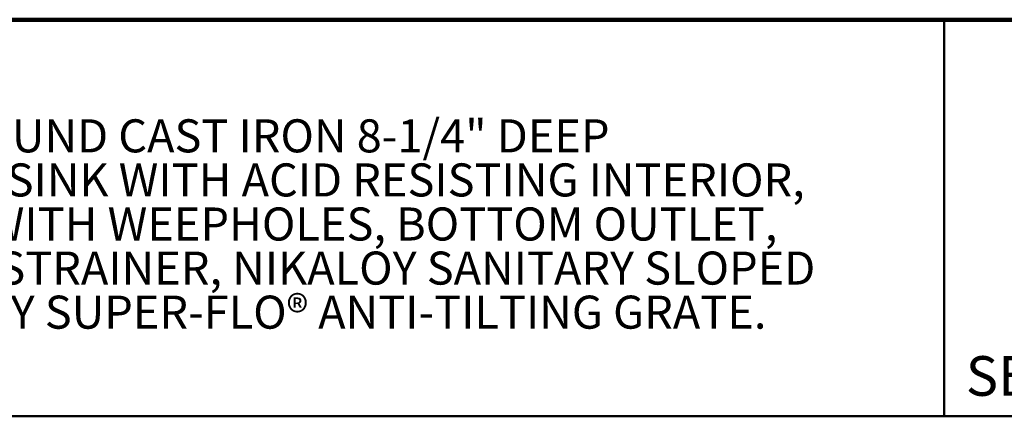
# Model space of a CAD drawing. Units: inches. Extents: x 0.2 to 8.4, y 0.1 to 10.9.
# Drawn here: x 2.5 to 5.6, y 9.7 to 10.9 of the extents above; entities that cross this region are included whole.
import ezdxf

# ---------------------------------------------------------------- set-up
doc = ezdxf.new("R2010")
doc.units = ezdxf.units.IN
doc.header["$MEASUREMENT"] = 0
doc.styles.add('SLDTEXTSTYLE0', font='TXT', dxfattribs={"width": 0.605})

# ---------------------------------------------------------------- blocks, each defined once
blk = doc.blocks.new('SW_NOTE_1')
at = {"color": 0, "linetype": 'Continuous', "lineweight": 18, "char_height": 0.104167, "attachment_point": 1, "style": 'SLDTEXTSTYLE0'}
for s, insert in [('JOSAM 49580A-NB SERIES ROUND CAST IRON 8-1/4" DEEP', (0, 0.1343)), ('SUPER-FLO-SEPTOR® FLOOR SINK WITH ACID RESISTING INTERIOR,', (0, -0.0046)), ('DOUBLE DRAINAGE FLANGE WITH WEEPHOLES, BOTTOM OUTLET,', (0, -0.1435)), ('ALUMINUM INTERNAL DOME STRAINER, NIKALOY SANITARY SLOPED', (0, -0.2824)), ('RIM AND NIKALOY LIGHT-DUTY SUPER-FLO® ANTI-TILTING GRATE.', (0, -0.4213))]:
    blk.add_mtext(s, dxfattribs=dict(at, insert=insert))

msp = doc.modelspace()

# ---------------------------------------------------------------- linework, layer by layer
at = {"color": 7, "linetype": 'Continuous', "lineweight": 100}
msp.add_line((8.3984375, 10.9375), (0.3984375, 10.9375), dxfattribs=at)
at = {"color": 7, "linetype": 'Continuous', "lineweight": 50}
for p, q in [((5.4453125, 10.9375), (5.4453125, 9.6875)), ((0.3984375, 9.6875), (8.3984375, 9.6875))]:
    msp.add_line(p, q, dxfattribs=at)

# ---------------------------------------------------------------- block references
at = {"color": 7, "linetype": 'Continuous', "lineweight": 18}
msp.add_blockref('SW_NOTE_1', (0.55618448, 10.48916684), dxfattribs=at)

# ---------------------------------------------------------------- texts
at = {"color": 7, "linetype": 'Continuous', "lineweight": 0, "insert": (5.51315873, 9.8771275), "char_height": 0.125, "attachment_point": 1, "style": 'SLDTEXTSTYLE0'}
msp.add_mtext('SERIES', dxfattribs=at)

doc.saveas('drawing.dxf')
